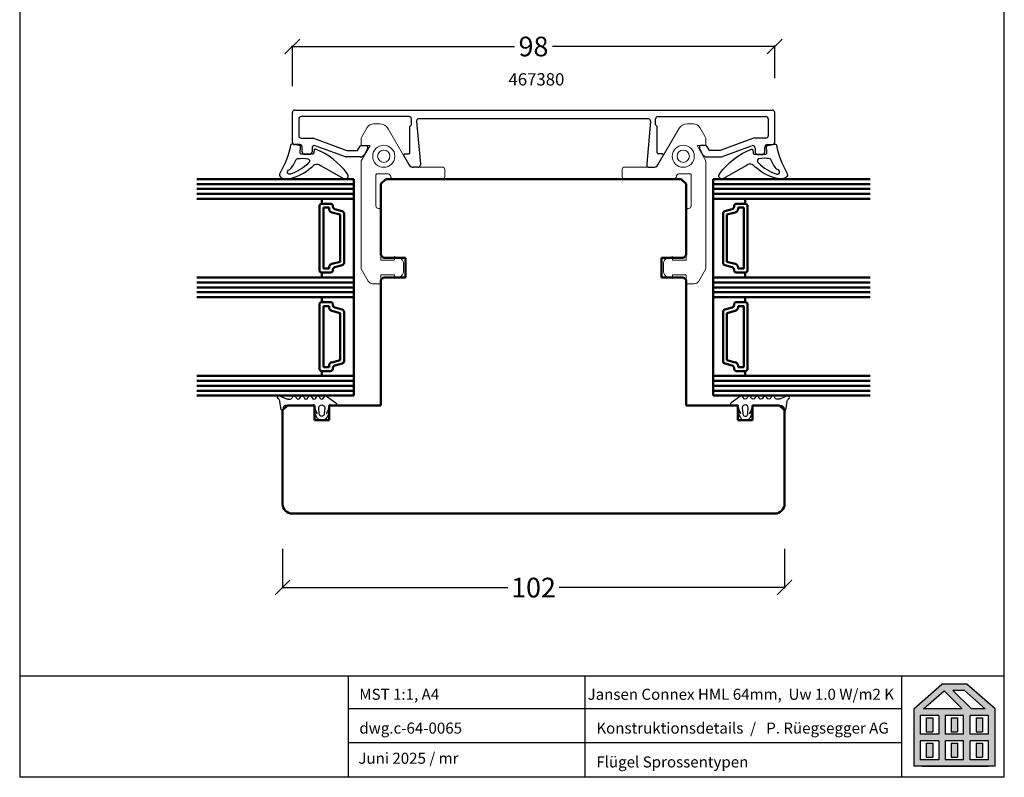
# Model space of a CAD drawing. Extents: x 26178 to 28270, y -1137 to -248.
# Drawn here: x 27447 to 27647, y -531 to -377 of the extents above; entities that cross this region are included whole.
import ezdxf

# ---------------------------------------------------------------- set-up
doc = ezdxf.new("R2010")
doc.units = 0
for name, pattern in [('0', [0]), ('10', [0]), ('28', [0]), ('5', [0]), ('VERDECKT2', [4.7625, 3.175, -1.5875])]:
    doc.linetypes.add(name, pattern=pattern)
doc.layers.get('0').update_dxf_attribs({"linetype": 'CONTINUOUS'})
doc.layers.get('DEFPOINTS').update_dxf_attribs({"linetype": 'CONTINUOUS'})
for name, color, linetype, lineweight in [('15SCHRIFT1', 24, '0', 20), ('1RAHMEN', 7, '28', 50), ('L_VERDECKT_DUENN', 7, 'VERDECKT2', 15), ('LINIE_DUENN', 7, 'CONTINUOUS', 15)]:
    doc.layers.add(name, color=color, linetype=linetype, lineweight=lineweight)
for name, color, linetype in [('6ISOLATION', 6, '0'), ('FENSTER', 7, '5'), ('LOGO', 7, '5'), ('metall', 1, 'CONTINUOUS'), ('SCHNITT', 7, '28'), ('SCHRAFFLOGO1', 23, '10'), ('SCHRAFFLOGO2', 1, 'CONTINUOUS')]:
    doc.layers.add(name, color=color, linetype=linetype)
doc.styles.add('SCHRIFT1', font='technic_.ttf', dxfattribs={"height": 3})
doc.styles.get("Standard").update_dxf_attribs({"font": 'arial.ttf'})
doc.dimstyles.new('MASS1', dxfattribs={"dimtxt": 4, "dimasz": 3, "dimexe": 0.2, "dimexo": 10, "dimgap": 1, "dimtad": 0, "dimtih": 1, "dimtoh": 1, "dimdec": 0, "dimzin": 0, "dimdsep": 46, "dimtxsty": 'Standard', "dimblk1": 'OBLIQUE', "dimblk2": 'OBLIQUE', "dimsah": 1, "dimcen": 0.1, "dimclrt": 7, "dimadec": 0, "dimazin": 0, "dimtfac": 1, "dimtdec": 0, "dimtofl": 0, "dimtmove": 0, "dimatfit": 3, "dimldrblk": 'OBLIQUE', "dimfxl": 1, "dimtolj": 1, "dimtzin": 0, "dimarcsym": 0})

# ---------------------------------------------------------------- blocks, each defined once
blk = doc.blocks.new('A$C5C045C29')
at = {"layer": 'SCHNITT'}
h = blk.add_hatch(color=256, dxfattribs=at)
h.paths.add_polyline_path([(5.13, 13.09), (3.38, 13.09), (3.38, 9.29), (5.13, 9.29)])
h.paths.add_polyline_path([(11.88, 13.09), (10.13, 13.09), (10.13, 9.29), (11.88, 9.29)])
h.paths.add_polyline_path([(18.62, 13.09), (16.87, 13.09), (16.87, 9.29), (18.62, 9.29)])
h.paths.add_polyline_path([(18.62, 6.21), (16.87, 6.21), (16.87, 2.41), (18.62, 2.41)])
h.paths.add_polyline_path([(11.88, 6.21), (10.13, 6.21), (10.13, 2.41), (11.88, 2.41)])
h.paths.add_polyline_path([(3.38, 2.41), (5.13, 2.41), (5.13, 6.21), (3.38, 6.21)])
at = {"layer": 'SCHRAFFLOGO2'}
h = blk.add_hatch(color=256, dxfattribs=at)
h.paths.add_polyline_path([(22, 0), (0, 0), (0, 15.5), (7.63, 22.25), (14.37, 22.25), (22, 15.5)])
h.paths.add_polyline_path([(19.36, 15.5), (13.71, 20.5), (10.61, 20.5), (15.61, 15.5)], flags=16)
h.paths.add_polyline_path([(2.64, 15.5), (8.21, 20.43), (13.14, 15.5)], flags=16)
h.paths.add_polyline_path([(1.75, 13.75), (1.75, 8.63), (6.75, 8.63), (6.75, 13.75)], flags=16)
h.paths.add_polyline_path([(1.75, 6.88), (1.75, 1.75), (6.75, 1.75), (6.75, 6.88)], flags=16)
h.paths.add_polyline_path([(8.5, 13.75), (8.5, 8.63), (13.5, 8.63), (13.5, 13.75)], flags=16)
h.paths.add_polyline_path([(8.5, 6.88), (8.5, 1.75), (13.5, 1.75), (13.5, 6.88)], flags=16)
h.paths.add_polyline_path([(15.25, 8.63), (15.25, 13.75), (20.25, 13.75), (20.25, 8.63)], flags=16)
h.paths.add_polyline_path([(20.25, 1.75), (20.25, 6.88), (15.25, 6.88), (15.25, 1.75)], flags=16)
at = {"layer": 'SCHRAFFLOGO1'}
for p, q in [((0, 15.5), (7.63, 22.25)), ((14.37, 22.25), (7.63, 22.25)), ((22, 15.5), (14.37, 22.25)), ((2.64, 15.5), (8.21, 20.43)), ((8.21, 20.43), (13.14, 15.5)), ((13.71, 20.5), (10.61, 20.5)), ((10.61, 20.5), (15.61, 15.5)), ((19.36, 15.5), (13.71, 20.5)), ((0, 15.5), (0, 0)), ((6.75, 13.75), (1.75, 13.75)), ((1.75, 13.75), (1.75, 8.63)), ((13.14, 15.5), (2.64, 15.5)), ((6.75, 13.75), (6.75, 8.63)), ((13.5, 13.75), (8.5, 13.75)), ((8.5, 13.75), (8.5, 8.63)), ((13.5, 8.63), (13.5, 13.75)), ((20.25, 13.75), (15.25, 13.75)), ((15.25, 8.63), (15.25, 13.75)), ((19.36, 15.5), (15.61, 15.5)), ((20.25, 8.63), (20.25, 13.75)), ((22, 0), (22, 15.5)), ((3.38, 13.09), (5.13, 13.09)), ((3.38, 13.09), (3.38, 9.29)), ((5.13, 13.09), (5.13, 9.29)), ((10.13, 13.09), (10.13, 9.29)), ((10.13, 13.09), (11.88, 13.09)), ((11.88, 13.09), (11.88, 9.29)), ((16.87, 13.09), (18.62, 13.09)), ((16.87, 13.09), (16.87, 9.29)), ((18.62, 13.09), (18.62, 9.29)), ((6.75, 8.63), (1.75, 8.63)), ((3.38, 9.29), (5.13, 9.29)), ((13.5, 8.63), (8.5, 8.63)), ((10.13, 9.29), (11.88, 9.29)), ((20.25, 8.63), (15.25, 8.63)), ((16.87, 9.29), (18.62, 9.29)), ((6.75, 6.88), (1.75, 6.88)), ((1.75, 6.88), (1.75, 1.75)), ((3.38, 6.21), (5.13, 6.21)), ((3.38, 6.21), (3.38, 2.41)), ((5.13, 6.21), (5.13, 2.41)), ((6.75, 6.88), (6.75, 1.75)), ((8.5, 6.88), (8.5, 1.75)), ((13.5, 6.88), (8.5, 6.88)), ((10.13, 6.21), (10.13, 2.41)), ((10.13, 6.21), (11.88, 6.21)), ((11.88, 6.21), (11.88, 2.41)), ((13.5, 1.75), (13.5, 6.88)), ((15.25, 1.75), (15.25, 6.88)), ((20.25, 6.88), (15.25, 6.88)), ((16.87, 6.21), (18.62, 6.21)), ((16.87, 6.21), (16.87, 2.41)), ((18.62, 6.21), (18.62, 2.41)), ((20.25, 1.75), (20.25, 6.88)), ((22, 0), (0, 0)), ((6.75, 1.75), (1.75, 1.75)), ((2.24, 0), (20.24, 0)), ((3.38, 2.41), (5.13, 2.41)), ((13.5, 1.75), (8.5, 1.75)), ((10.13, 2.41), (11.88, 2.41)), ((20.25, 1.75), (15.25, 1.75)), ((16.87, 2.41), (18.62, 2.41))]:
    blk.add_line(p, q, dxfattribs=at)
blk = doc.blocks.new('A$C26A20D3B')
at = {"layer": '15SCHRIFT1'}
blk.add_blockref('A$C5C045C29', (0, 0), dxfattribs=at)
blk = doc.blocks.new('_OBLIQUE')
at = {"color": 0, "linetype": 'ByBlock'}
blk.add_line((-0.5, -0.5), (0.5, 0.5), dxfattribs=at)
blk = doc.blocks.new('*D944')
at = {"layer": '15SCHRIFT1', "color": 0, "lineweight": -2, "transparency": 16777216}
for p, q in [((27502.13, -390.56), (27502.13, -382.31)), ((27502.13, -382.51), (27547.25, -382.51)), ((27600.11, -382.51), (27554.99, -382.51)), ((27600.11, -388.94), (27600.11, -382.31))]:
    blk.add_line(p, q, dxfattribs=at)
at = {"layer": 'DEFPOINTS', "color": 0, "lineweight": 25, "transparency": 16777216}
for p in [(27600.11, -382.51), (27600.11, -398.94), (27502.13, -400.56)]:
    blk.add_point(p, dxfattribs=at)
at = {"layer": '15SCHRIFT1', "color": 0, "lineweight": -2, "transparency": 16777216, "xscale": 3, "yscale": 3, "zscale": 3, "rotation": 180}
blk.add_blockref('_OBLIQUE', (27502.13, -382.51), dxfattribs=at)
at = {"layer": '15SCHRIFT1', "color": 0, "lineweight": -2, "transparency": 16777216, "xscale": 3, "yscale": 3, "zscale": 3}
blk.add_blockref('_OBLIQUE', (27600.11, -382.51), dxfattribs=at)
at = {"layer": '15SCHRIFT1', "color": 7, "transparency": 16777216, "insert": (27551.12, -382.51), "char_height": 4, "attachment_point": 5}
blk.add_mtext('\\A1;98', dxfattribs=at)
blk = doc.blocks.new('*D965')
at = {"layer": '15SCHRIFT1', "color": 0, "lineweight": -2, "transparency": 16777216}
for p, q in [((27500.13, -484.62), (27500.13, -492.68)), ((27602.11, -484.62), (27602.11, -492.68)), ((27500.13, -492.48), (27545.91, -492.48)), ((27602.11, -492.48), (27556.33, -492.48))]:
    blk.add_line(p, q, dxfattribs=at)
at = {"layer": 'DEFPOINTS', "color": 0, "lineweight": 25, "transparency": 16777216}
for p in [(27500.13, -474.62), (27602.11, -474.62), (27602.11, -492.48)]:
    blk.add_point(p, dxfattribs=at)
at = {"layer": '15SCHRIFT1', "color": 0, "lineweight": -2, "transparency": 16777216, "xscale": 3, "yscale": 3, "zscale": 3, "rotation": 180}
blk.add_blockref('_OBLIQUE', (27500.13, -492.48), dxfattribs=at)
at = {"layer": '15SCHRIFT1', "color": 0, "lineweight": -2, "transparency": 16777216, "xscale": 3, "yscale": 3, "zscale": 3}
blk.add_blockref('_OBLIQUE', (27602.11, -492.48), dxfattribs=at)
at = {"layer": '15SCHRIFT1', "color": 7, "transparency": 16777216, "insert": (27551.12, -492.48), "char_height": 4, "attachment_point": 5}
blk.add_mtext('\\A1;102', dxfattribs=at)

msp = doc.modelspace()

# ---------------------------------------------------------------- linework, layer by layer
at = {"layer": '1RAHMEN'}
for p, q in [((27514.63, -409.46), (27514.63, -453.46)), ((27520.13, -410.44), (27521.13, -409.44)), ((27521.13, -409.44), (27536.89, -409.44)), ((27581.11, -409.44), (27521.13, -409.44)), ((27582.11, -410.44), (27581.11, -409.44)), ((27587.61, -409.46), (27587.61, -453.46)), ((27482.72, -410.46), (27514.63, -410.46)), ((27482.72, -411.46), (27514.63, -411.46)), ((27520.13, -424.94), (27520.13, -410.44)), ((27582.11, -424.94), (27582.11, -410.44)), ((27619.51, -410.46), (27587.61, -410.46)), ((27619.51, -411.46), (27587.61, -411.46)), ((27482.72, -412.46), (27514.63, -412.46)), ((27508.13, -414.46), (27508.13, -413.46)), ((27619.51, -412.46), (27587.61, -412.46)), ((27594.11, -414.46), (27594.11, -413.46)), ((27507.63, -427.96), (27507.63, -414.96)), ((27508.13, -414.46), (27509.88, -414.46)), ((27508.43, -415.26), (27509.58, -415.26)), ((27508.43, -427.66), (27508.43, -415.26)), ((27509.58, -415.26), (27509.58, -415.5)), ((27510.38, -414.96), (27510.38, -415.08)), ((27510.75, -415.56), (27512.26, -415.96)), ((27591.48, -415.56), (27589.98, -415.96)), ((27591.86, -414.96), (27591.86, -415.08)), ((27594.11, -414.46), (27592.36, -414.46)), ((27592.66, -415.26), (27592.66, -415.5)), ((27593.81, -415.26), (27592.66, -415.26)), ((27593.81, -427.66), (27593.81, -415.26)), ((27594.61, -427.96), (27594.61, -414.96)), ((27510.14, -416.22), (27511.83, -416.68)), ((27511.83, -416.68), (27511.83, -426.24)), ((27512.63, -416.45), (27512.63, -426.47)), ((27589.61, -416.45), (27589.61, -426.47)), ((27592.1, -416.22), (27590.41, -416.68)), ((27590.41, -416.68), (27590.41, -426.24)), ((27520.63, -425.44), (27520.13, -424.94)), ((27525.13, -425.44), (27520.63, -425.44)), ((27525.13, -429.44), (27525.13, -425.44)), ((27577.11, -425.44), (27581.61, -425.44)), ((27577.11, -429.44), (27577.11, -425.44)), ((27581.61, -425.44), (27582.11, -424.94)), ((27509.58, -427.66), (27508.43, -427.66)), ((27509.58, -427.42), (27509.58, -427.66)), ((27511.83, -426.24), (27510.14, -426.7)), ((27510.38, -427.84), (27510.38, -427.96)), ((27512.26, -426.96), (27510.75, -427.36)), ((27589.98, -426.96), (27591.48, -427.36)), ((27590.41, -426.24), (27592.1, -426.7)), ((27591.86, -427.84), (27591.86, -427.96)), ((27592.66, -427.42), (27592.66, -427.66)), ((27592.66, -427.66), (27593.81, -427.66)), ((27508.13, -429.46), (27508.13, -428.46)), ((27509.88, -428.46), (27508.13, -428.46)), ((27520.13, -429.94), (27520.63, -429.44)), ((27520.13, -455.44), (27520.13, -429.94)), ((27520.63, -429.44), (27525.13, -429.44)), ((27581.61, -429.44), (27577.11, -429.44)), ((27582.11, -429.94), (27581.61, -429.44)), ((27582.11, -455.44), (27582.11, -429.94)), ((27592.36, -428.46), (27594.11, -428.46)), ((27594.11, -429.46), (27594.11, -428.46)), ((27482.72, -430.46), (27514.63, -430.46)), ((27482.72, -431.46), (27514.63, -431.46)), ((27619.51, -430.46), (27587.61, -430.46)), ((27619.51, -431.46), (27587.61, -431.46)), ((27482.72, -432.46), (27514.63, -432.46)), ((27508.13, -434.46), (27508.13, -433.46)), ((27619.51, -432.46), (27587.61, -432.46)), ((27594.11, -434.46), (27594.11, -433.46)), ((27507.63, -447.96), (27507.63, -434.96)), ((27508.13, -434.46), (27509.88, -434.46)), ((27508.43, -435.26), (27509.58, -435.26)), ((27508.43, -447.66), (27508.43, -435.26)), ((27509.58, -435.26), (27509.58, -435.5)), ((27510.38, -434.96), (27510.38, -435.08)), ((27510.75, -435.56), (27512.26, -435.96)), ((27591.48, -435.56), (27589.98, -435.96)), ((27591.86, -434.96), (27591.86, -435.08)), ((27594.11, -434.46), (27592.36, -434.46)), ((27592.66, -435.26), (27592.66, -435.5)), ((27593.81, -435.26), (27592.66, -435.26)), ((27593.81, -447.66), (27593.81, -435.26)), ((27594.61, -447.96), (27594.61, -434.96)), ((27510.14, -436.22), (27511.83, -436.68)), ((27511.83, -436.68), (27511.83, -446.24)), ((27512.63, -436.45), (27512.63, -446.47)), ((27589.61, -436.45), (27589.61, -446.47)), ((27592.1, -436.22), (27590.41, -436.68)), ((27590.41, -436.68), (27590.41, -446.24)), ((27509.58, -447.66), (27508.43, -447.66)), ((27509.58, -447.42), (27509.58, -447.66)), ((27511.83, -446.24), (27510.14, -446.7)), ((27510.38, -447.84), (27510.38, -447.96)), ((27512.26, -446.96), (27510.75, -447.36)), ((27589.98, -446.96), (27591.48, -447.36)), ((27590.41, -446.24), (27592.1, -446.7)), ((27591.86, -447.84), (27591.86, -447.96)), ((27592.66, -447.42), (27592.66, -447.66)), ((27592.66, -447.66), (27593.81, -447.66)), ((27509.88, -448.46), (27508.13, -448.46)), ((27508.13, -449.46), (27508.13, -448.46)), ((27592.36, -448.46), (27594.11, -448.46)), ((27594.11, -449.46), (27594.11, -448.46)), ((27482.72, -450.46), (27514.63, -450.46)), ((27482.72, -451.46), (27514.63, -451.46)), ((27619.51, -450.46), (27587.61, -450.46)), ((27619.51, -451.46), (27587.61, -451.46)), ((27482.72, -452.46), (27514.63, -452.46)), ((27619.51, -452.46), (27587.61, -452.46)), ((27500.13, -456.44), (27501.13, -455.44)), ((27501.13, -455.44), (27506.63, -455.44)), ((27506.63, -455.44), (27506.63, -458.44)), ((27509.63, -455.44), (27520.13, -455.44)), ((27509.63, -458.44), (27509.63, -455.44)), ((27592.61, -455.44), (27582.11, -455.44)), ((27592.61, -458.44), (27592.61, -455.44)), ((27601.11, -455.44), (27595.61, -455.44)), ((27595.61, -455.44), (27595.61, -458.44)), ((27602.11, -456.44), (27601.11, -455.44)), ((27500.13, -475.44), (27500.13, -456.44)), ((27602.11, -475.44), (27602.11, -456.44)), ((27506.63, -458.44), (27509.63, -458.44)), ((27595.61, -458.44), (27592.61, -458.44)), ((27600.11, -477.44), (27502.13, -477.44))]:
    msp.add_line(p, q, dxfattribs=at)
for points in [[(27482.72, -409.46), (27514.63, -409.46)], [(27619.51, -409.46), (27587.61, -409.46)], [(27514.63, -413.46), (27482.72, -413.46)], [(27587.61, -413.46), (27619.51, -413.46)], [(27482.72, -429.46), (27514.63, -429.46)], [(27619.51, -429.46), (27587.61, -429.46)], [(27514.63, -433.46), (27482.72, -433.46)], [(27587.61, -433.46), (27619.51, -433.46)], [(27514.63, -449.46), (27482.72, -449.46)], [(27587.61, -449.46), (27619.51, -449.46)], [(27482.72, -453.46), (27514.63, -453.46)], [(27619.51, -453.46), (27587.61, -453.46)]]:
    msp.add_lwpolyline(points, dxfattribs=at)
for centre, radius, start, end in [((27508.13, -414.96), 0.5, 90, 180), ((27510.33, -415.5), 0.75, 180, 255), ((27509.88, -414.96), 0.5, 0, 90), ((27510.88, -415.08), 0.5, 180, 255), ((27512.13, -416.45), 0.5, 360, 75), ((27590.11, -416.45), 0.5, 105, 180), ((27591.36, -415.08), 0.5, 285, 360), ((27592.36, -414.96), 0.5, 90, 180), ((27591.91, -415.5), 0.75, 285, 0), ((27594.11, -414.96), 0.5, 0, 90), ((27508.13, -427.96), 0.5, 180, 270), ((27510.33, -427.42), 0.75, 105, 180), ((27509.88, -427.96), 0.5, 270, 0), ((27510.88, -427.84), 0.5, 105, 180), ((27512.13, -426.47), 0.5, 285, 0), ((27590.11, -426.47), 0.5, 180, 255), ((27591.36, -427.84), 0.5, 0, 75), ((27592.36, -427.96), 0.5, 180, 270), ((27591.91, -427.42), 0.75, 360, 75), ((27594.11, -427.96), 0.5, 270, 0), ((27508.13, -434.96), 0.5, 90, 180), ((27510.33, -435.5), 0.75, 180, 255), ((27509.88, -434.96), 0.5, 0, 90), ((27510.88, -435.08), 0.5, 180, 255), ((27512.13, -436.45), 0.5, 360, 75), ((27590.11, -436.45), 0.5, 105, 180), ((27591.36, -435.08), 0.5, 285, 360), ((27592.36, -434.96), 0.5, 90, 180), ((27591.91, -435.5), 0.75, 285, 0), ((27594.11, -434.96), 0.5, 0, 90), ((27508.13, -447.96), 0.5, 180, 270), ((27510.33, -447.42), 0.75, 105, 180), ((27509.88, -447.96), 0.5, 270, 0), ((27510.88, -447.84), 0.5, 105, 180), ((27512.13, -446.47), 0.5, 285, 0), ((27590.11, -446.47), 0.5, 180, 255), ((27591.36, -447.84), 0.5, 0, 75), ((27592.36, -447.96), 0.5, 180, 270), ((27591.91, -447.42), 0.75, 360, 75), ((27594.11, -447.96), 0.5, 270, 0), ((27502.13, -475.44), 2, 180, 270), ((27600.11, -475.44), 2, 270, 0)]:
    msp.add_arc(centre, radius, start, end, dxfattribs=at)
at = {"layer": '6ISOLATION'}
for points in [[(27504.03, -404.41, -0.476242), (27503.7, -404.08), (27503.78, -402.93, 0.382875), (27503.54, -402.61), (27502.18, -402.34, 0.421165), (27501.78, -402.56, -0.074373), (27499.66, -408.2, 0.41267), (27499.83, -409.13, 0.164937), (27500.94, -409.41, 0.1577), (27505.42, -407.49, 0.070824), (27506.65, -406.47, -0.259077), (27507.86, -406.66), (27512.65, -409.41, 0.799004), (27513.26, -408.35, 0.146927), (27506.84, -403.4, 0.632008), (27506.56, -403.49), (27506.48, -404.09, -0.433232), (27506.18, -404.41)], [(27598.2, -404.41, 0.476242), (27598.53, -404.08), (27598.45, -402.93, -0.382875), (27598.69, -402.61), (27600.05, -402.34, -0.421165), (27600.45, -402.56, 0.074373), (27602.57, -408.2, -0.41267), (27602.4, -409.13, -0.164937), (27601.29, -409.41, -0.1577), (27596.81, -407.49, -0.070824), (27595.58, -406.47, 0.259077), (27594.38, -406.66), (27589.58, -409.41, -0.799004), (27588.97, -408.35, -0.146927), (27595.39, -403.4, -0.632008), (27595.67, -403.49), (27595.75, -404.09, 0.433232), (27596.05, -404.41)], [(27501.59, -407.5, 0.115851), (27502.88, -405.46, -0.17512), (27503.22, -405.29, -0.07986), (27505.32, -405.33, -0.598645), (27505.44, -406.14, -0.123859), (27501.73, -408.44, -0.327462), (27501.17, -408.22, -0.475692)], [(27600.64, -407.5, -0.115851), (27599.35, -405.46, 0.17512), (27599.01, -405.29, 0.07986), (27596.91, -405.33, 0.598645), (27596.8, -406.14, 0.123859), (27600.5, -408.44, 0.327462), (27601.06, -408.22, 0.475692)], [(27509.95, -455.36, 0.681593), (27509.61, -455.51, -0.088782), (27509.06, -457.04, 1.04688), (27509.14, -457.09), (27509.23, -456.88, -0.87694), (27509.6, -457.03), (27509.11, -457.94, -0.250134), (27508.22, -458.48), (27507.99, -458.48, -0.250134), (27507.11, -457.94), (27506.61, -457.03, -0.87694), (27506.98, -456.88), (27507.08, -457.09, 1.04688), (27507.16, -457.04, -0.088782), (27506.61, -455.51, 0.430664), (27506.41, -455.31), (27505.92, -455.5), (27500.66, -455.5, 0.198912), (27500.32, -455.73, 0.267949), (27500.24, -456.02), (27500.26, -456.26, -0.973352), (27499.85, -456.29), (27499.62, -454.7, 0.167037), (27499.31, -454.13), (27499.22, -454.05, -0.838501), (27499.55, -453.53), (27500.96, -454.1, 0.118497), (27501.19, -454.15), (27501.67, -454.15, 0.267315), (27502.11, -453.9), (27502.25, -453.65, -0.577373), (27502.77, -453.65), (27502.93, -453.94, 0.564313), (27503.68, -453.95), (27503.85, -453.65, -0.577777), (27504.37, -453.66), (27504.53, -453.94, 0.577337), (27505.29, -453.94), (27505.45, -453.66, -0.577391), (27505.97, -453.66), (27506.13, -453.94, 0.56512), (27506.88, -453.95), (27507.05, -453.66, -0.577362), (27507.57, -453.66), (27507.73, -453.94, 0.577337), (27508.49, -453.94), (27508.64, -453.66, -0.426202), (27509.07, -453.55), (27510.97, -454.95, -0.751703), (27510.81, -455.5), (27510.3, -455.5)], [(27592.29, -455.36, -0.681593), (27592.63, -455.51, 0.088782), (27593.18, -457.04, -1.04688), (27593.1, -457.09), (27593, -456.88, 0.87694), (27592.63, -457.03), (27593.13, -457.94, 0.250134), (27594.01, -458.48), (27594.24, -458.48, 0.250134), (27595.13, -457.94), (27595.62, -457.03, 0.87694), (27595.25, -456.88), (27595.16, -457.09, -1.04688), (27595.08, -457.04, 0.088782), (27595.63, -455.51, -0.430664), (27595.83, -455.31), (27596.32, -455.5), (27601.57, -455.5, -0.198912), (27601.92, -455.73, -0.267949), (27602, -456.02), (27601.98, -456.26, 0.973352), (27602.39, -456.29), (27602.61, -454.7, -0.167037), (27602.93, -454.13), (27603.02, -454.05, 0.838501), (27602.69, -453.53), (27601.27, -454.1, -0.118497), (27601.05, -454.15), (27600.56, -454.15, -0.267315), (27600.13, -453.9), (27599.98, -453.65, 0.577373), (27599.47, -453.65), (27599.3, -453.94, -0.564313), (27598.56, -453.95), (27598.39, -453.65, 0.577777), (27597.87, -453.66), (27597.7, -453.94, -0.577337), (27596.95, -453.94), (27596.78, -453.66, 0.577391), (27596.27, -453.66), (27596.1, -453.94, -0.56512), (27595.36, -453.95), (27595.18, -453.66, 0.577362), (27594.67, -453.66), (27594.5, -453.94, -0.577337), (27593.75, -453.94), (27593.59, -453.66, 0.426202), (27593.17, -453.55), (27591.27, -454.95, 0.751703), (27591.43, -455.5), (27591.94, -455.5)], [(27508.62, -457.07, -1.140931), (27507.58, -457.04), (27507.51, -455.94, -0.999359), (27508.71, -455.94)], [(27593.62, -457.07, 1.140931), (27594.66, -457.04), (27594.73, -455.94, 0.999359), (27593.53, -455.94)]]:
    msp.add_lwpolyline(points, format="xyb", close=True, dxfattribs=at)
at = {"layer": 'DEFPOINTS'}
for p, q in [((27446.75, -248.21), (27446.75, -531.04)), ((27646.75, -531.04), (27646.75, -248.21))]:
    msp.add_line(p, q, dxfattribs=at)
at = {"layer": 'L_VERDECKT_DUENN', "flags": 128}
for points in [[(27520.13, -455.44), (27509.63, -455.44), (27509.63, -458.44), (27506.63, -458.44), (27506.63, -455.44), (27501.13, -455.44), (27500.13, -456.44)], [(27582.11, -455.44), (27592.61, -455.44), (27592.61, -458.44), (27595.61, -458.44), (27595.61, -455.44), (27601.11, -455.44), (27602.11, -456.44)]]:
    msp.add_lwpolyline(points, dxfattribs=at)
at = {"layer": 'LINIE_DUENN'}
for points in [[(27519.61, -415.41, -0.414214), (27519.11, -414.91), (27519.11, -408.61, -0.414214), (27519.31, -408.41), (27521.61, -408.41, -0.414214), (27522.11, -408.91, 0.414214), (27522.61, -409.41), (27532.61, -409.41, 0.414214), (27533.11, -408.91), (27533.11, -407.51, 0.414214), (27532.61, -407.01), (27526.4, -407.01, -0.267949), (27525.96, -406.76), (27521.6, -399.21, 0.267949), (27519.87, -398.21), (27518.65, -398.21, 0.267949), (27517.35, -398.96), (27516.24, -400.88, 0.131652), (27516.11, -401.38), (27516.11, -402.61), (27517.91, -402.61), (27516.11, -405.73), (27516.11, -427.71), (27517.55, -430.21, 0.267949), (27518.42, -430.71), (27519.91, -430.71, 0.414214), (27520.11, -430.51), (27520.11, -428.91), (27522.91, -428.91), (27522.91, -429.66), (27524.05, -429.24, 0.315299), (27524.71, -428.3), (27524.71, -426.52, 0.315299), (27524.05, -425.58), (27522.91, -425.16), (27522.91, -425.91), (27520.11, -425.91), (27520.11, -415.91, 0.414214)], [(27582.63, -415.41, 0.414214), (27583.13, -414.91), (27583.13, -408.61, 0.414214), (27582.93, -408.41), (27580.63, -408.41, 0.414214), (27580.13, -408.91, -0.414214), (27579.63, -409.41), (27569.63, -409.41, -0.414214), (27569.13, -408.91), (27569.13, -407.51, -0.414214), (27569.63, -407.01), (27575.84, -407.01, 0.267949), (27576.27, -406.76), (27580.63, -399.21, -0.267949), (27582.36, -398.21), (27583.59, -398.21, -0.267949), (27584.89, -398.96), (27585.99, -400.88, -0.131652), (27586.13, -401.38), (27586.13, -402.61), (27584.33, -402.61), (27586.13, -405.73), (27586.13, -427.71), (27584.68, -430.21, -0.267949), (27583.82, -430.71), (27582.33, -430.71, -0.414214), (27582.13, -430.51), (27582.13, -428.91), (27579.33, -428.91), (27579.33, -429.66), (27578.18, -429.24, -0.315299), (27577.53, -428.3), (27577.53, -426.52, -0.315299), (27578.18, -425.58), (27579.33, -425.16), (27579.33, -425.91), (27582.13, -425.91), (27582.13, -415.91, -0.414214)]]:
    msp.add_lwpolyline(points, format="xyb", close=True, dxfattribs=at)
for centre, radius in [((27520.71, -404.81), 2.25), ((27520.71, -404.81), 1.25), ((27581.53, -404.81), 2.25), ((27581.53, -404.81), 1.25)]:
    msp.add_circle(centre, radius, dxfattribs=at)
at = {"layer": 'LOGO'}
for p, q in [((27446.75, -510.41), (27646.75, -510.41)), ((27513.57, -531.04), (27513.57, -510.41)), ((27561.64, -531.04), (27561.64, -510.41)), ((27625.93, -531.04), (27625.93, -510.41)), ((27625.93, -517.09), (27513.57, -517.09)), ((27625.93, -524.06), (27513.57, -524.06)), ((27646.75, -531.04), (27446.75, -531.04))]:
    msp.add_line(p, q, dxfattribs=at)
at = {"layer": 'metall'}
for p, q in [((27502.13, -401.94), (27502.13, -395.94)), ((27502.63, -395.44), (27599.61, -395.44)), ((27600.11, -401.94), (27600.11, -395.94)), ((27503.43, -397.24), (27503.43, -400.64)), ((27525.83, -396.74), (27503.93, -396.74)), ((27526.33, -398.44), (27526.33, -397.24)), ((27527.33, -397.72), (27528.13, -406.34)), ((27574.53, -397.24), (27527.7, -397.24)), ((27574.91, -397.72), (27574.11, -406.34)), ((27575.91, -398.44), (27575.91, -397.24)), ((27576.41, -396.74), (27598.31, -396.74)), ((27598.81, -397.24), (27598.81, -400.64)), ((27526.03, -398.74), (27526.33, -398.44)), ((27526.03, -404.04), (27526.03, -398.74)), ((27576.21, -398.74), (27575.91, -398.44)), ((27576.21, -404.04), (27576.21, -398.74)), ((27503.93, -401.14), (27506.27, -401.14)), ((27506.44, -401.17), (27513.23, -403.64)), ((27595.79, -401.17), (27589.01, -403.64)), ((27598.31, -401.14), (27595.96, -401.14)), ((27503.63, -402.44), (27502.63, -402.44)), ((27504.13, -403.94), (27504.13, -402.94)), ((27506.13, -403.15), (27506.13, -403.94)), ((27512.92, -404.91), (27506.8, -402.68)), ((27513.23, -403.64), (27515.39, -403.64)), ((27515.39, -403.64), (27515.91, -402.75)), ((27516.08, -402.65), (27517.23, -402.65)), ((27517.43, -403.31), (27516.78, -404.44)), ((27517.43, -402.85), (27517.43, -403.31)), ((27584.81, -402.85), (27584.81, -403.31)), ((27584.81, -403.31), (27585.46, -404.44)), ((27586.15, -402.65), (27585.01, -402.65)), ((27586.84, -403.64), (27586.33, -402.75)), ((27589.01, -403.64), (27586.84, -403.64)), ((27589.32, -404.91), (27595.43, -402.68)), ((27596.11, -403.15), (27596.11, -403.94)), ((27598.11, -403.94), (27598.11, -402.94)), ((27598.61, -402.44), (27599.61, -402.44)), ((27505.63, -404.44), (27504.63, -404.44)), ((27515.91, -404.94), (27513.09, -404.94)), ((27525.85, -406.54), (27524.76, -404.64)), ((27524.93, -404.34), (27525.73, -404.34)), ((27576.38, -406.54), (27577.48, -404.64)), ((27577.31, -404.34), (27576.51, -404.34)), ((27586.32, -404.94), (27589.15, -404.94)), ((27596.61, -404.44), (27597.61, -404.44)), ((27527.63, -407.04), (27526.72, -407.04)), ((27528.13, -406.34), (27528.13, -406.54)), ((27574.11, -406.34), (27574.11, -406.54)), ((27574.61, -407.04), (27575.52, -407.04))]:
    msp.add_line(p, q, dxfattribs=at)
for centre, radius, start, end in [((27502.63, -395.94), 0.5, 90, 180), ((27599.61, -395.94), 0.5, 0, 90), ((27503.93, -397.24), 0.5, 90, 180), ((27525.83, -397.24), 0.5, 0, 90), ((27527.83, -397.72), 0.5, 105, 180), ((27574.41, -397.72), 0.5, 0, 75), ((27576.41, -397.24), 0.5, 90, 180), ((27598.31, -397.24), 0.5, 0, 90), ((27502.63, -401.94), 0.5, 180, 270), ((27503.93, -400.64), 0.5, 180, 270), ((27506.27, -401.64), 0.5, 70, 90), ((27595.96, -401.64), 0.5, 90, 110), ((27598.31, -400.64), 0.5, 270, 0), ((27599.61, -401.94), 0.5, 270, 0), ((27503.63, -402.94), 0.5, 0, 90), ((27504.63, -403.94), 0.5, 180, 270), ((27505.63, -403.94), 0.5, 270, 0), ((27506.63, -403.15), 0.5, 70, 180), ((27516.08, -402.85), 0.2, 90, 150), ((27517.23, -402.85), 0.2, 360, 90), ((27585.01, -402.85), 0.2, 90, 180), ((27586.15, -402.85), 0.2, 30, 90), ((27595.61, -403.15), 0.5, 0, 110), ((27596.61, -403.94), 0.5, 180, 270), ((27597.61, -403.94), 0.5, 270, 0), ((27598.61, -402.94), 0.5, 90, 180), ((27513.09, -404.44), 0.5, 250, 270), ((27515.91, -403.94), 1, 270, 330), ((27524.93, -404.54), 0.2, 90, 210), ((27525.73, -404.04), 0.3, 270, 0), ((27576.51, -404.04), 0.3, 180, 270), ((27577.31, -404.54), 0.2, 330, 90), ((27586.32, -403.94), 1, 210, 270), ((27589.15, -404.44), 0.5, 270, 290), ((27526.72, -406.04), 1, 210, 270), ((27527.63, -406.54), 0.5, 270, 0), ((27574.61, -406.54), 0.5, 180, 270), ((27575.52, -406.04), 1, 270, 330)]:
    msp.add_arc(centre, radius, start, end, dxfattribs=at)

# ---------------------------------------------------------------- block references
at = {"layer": '15SCHRIFT1', "xscale": 0.75, "yscale": 0.75, "zscale": 0.75}
msp.add_blockref('A$C26A20D3B', (27628.36, -528.77), dxfattribs=at)

# ---------------------------------------------------------------- texts
at = {"layer": 'FENSTER', "char_height": 2.25, "attachment_point": 1, "style": 'SCHRIFT1'}
for s, insert, width in [('MST 1:1, A4', (27515.74, -513.04), 20.45), ('Jansen Connex HML 64mm,  Uw 1.0 W/m2 K', (27562.1, -513.04), 74.6939), ('dwg.c-64-0065', (27515.74, -519.91), 16.5098), ('Konstruktionsdetails  /   P. Rüegsegger AG', (27563.88, -519.91), 74.6939), ('Juni 2025 / mr', (27515.54, -526.04), 24.2724), ('Flügel Sprossentypen', (27563.88, -526.79), 74.6939)]:
    msp.add_mtext(s, dxfattribs=dict(at, insert=insert, width=width))
at = {"layer": 'metall'}
msp.add_text('467380', height=2.5, dxfattribs=at).set_placement((27546.03, -390.43))

# ---------------------------------------------------------------- dimensions: what is measured, and where the dimension line sits
at = {"layer": '15SCHRIFT1'}
for base, p1, p2, picture, middle in [((27600.11, -382.51), (27502.13, -400.56), (27600.11, -398.94), '*D944', (27551.12, -382.51)), ((27602.11, -492.48), (27500.13, -474.62), (27602.11, -474.62), '*D965', (27551.12, -492.48))]:
    dim = msp.add_linear_dim(base=base, p1=p1, p2=p2, dimstyle='MASS1', override={"dimdec": 0}, dxfattribs=at)
    dim.commit()
    dim.dimension.update_dxf_attribs({"geometry": picture, "text_midpoint": middle})

doc.saveas('drawing.dxf')
